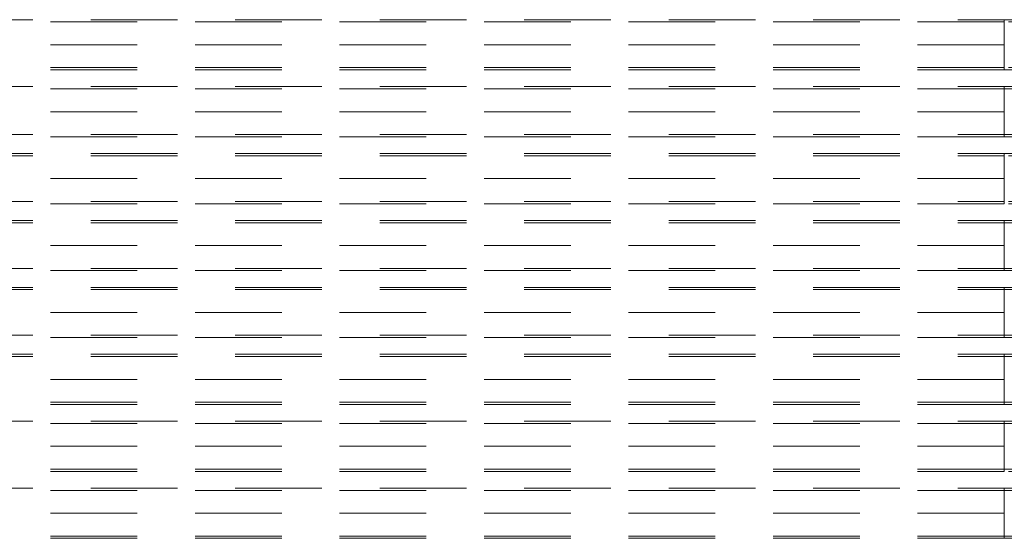
# Model space of a CAD drawing. Units: inches. Extents: x 16 to 254, y 6 to 229.
# Drawn here: x 126 to 143, y 126 to 135 of the extents above; entities that cross this region are included whole.
import ezdxf

# ---------------------------------------------------------------- set-up
doc = ezdxf.new("R2010")
doc.units = ezdxf.units.IN
doc.header["$MEASUREMENT"] = 0
for name, pattern in [('AI-Linetype-10391', [2.57175, 1.54305, -1.0287]), ('AI-Linetype-10392', [2.57175, 1.54305, -1.0287]), ('AI-Linetype-10397', [2.57175, 1.54305, -1.0287]), ('AI-Linetype-10400', [2.57175, 1.54305, -1.0287]), ('AI-Linetype-10405', [2.57175, 1.54305, -1.0287]), ('AI-Linetype-10406', [2.57175, 1.54305, -1.0287]), ('AI-Linetype-10407', [2.57175, 1.54305, -1.0287]), ('AI-Linetype-10408', [2.57175, 1.54305, -1.0287]), ('AI-Linetype-10411', [2.57175, 1.54305, -1.0287]), ('AI-Linetype-10413', [2.57175, 1.54305, -1.0287]), ('AI-Linetype-10414', [2.57175, 1.54305, -1.0287]), ('AI-Linetype-10415', [2.57175, 1.54305, -1.0287]), ('AI-Linetype-10416', [2.57175, 1.54305, -1.0287]), ('AI-Linetype-10417', [2.57175, 1.54305, -1.0287]), ('AI-Linetype-10418', [2.57175, 1.54305, -1.0287]), ('AI-Linetype-10419', [2.57175, 1.54305, -1.0287]), ('AI-Linetype-10420', [2.57175, 1.54305, -1.0287]), ('AI-Linetype-10441', [2.57175, 1.54305, -1.0287]), ('AI-Linetype-10731', [2.57175, 1.54305, -1.0287]), ('AI-Linetype-10736', [2.57175, 1.54305, -1.0287]), ('AI-Linetype-10738', [2.57175, 1.54305, -1.0287]), ('AI-Linetype-10739', [2.57175, 1.54305, -1.0287]), ('AI-Linetype-10849', [2.57175, 1.54305, -1.0287]), ('AI-Linetype-10850', [2.57175, 1.54305, -1.0287]), ('AI-Linetype-10851', [2.57175, 1.54305, -1.0287]), ('AI-Linetype-10852', [2.57175, 1.54305, -1.0287]), ('AI-Linetype-10854', [2.57175, 1.54305, -1.0287]), ('AI-Linetype-10855', [2.57175, 1.54305, -1.0287]), ('AI-Linetype-10856', [2.57175, 1.54305, -1.0287]), ('AI-Linetype-10857', [2.57175, 1.54305, -1.0287]), ('AI-Linetype-10858', [2.57175, 1.54305, -1.0287]), ('AI-Linetype-10859', [2.57175, 1.54305, -1.0287]), ('AI-Linetype-10860', [2.57175, 1.54305, -1.0287]), ('AI-Linetype-10861', [2.57175, 1.54305, -1.0287]), ('AI-Linetype-10882', [2.57175, 1.54305, -1.0287]), ('AI-Linetype-1158', [2.57175, 1.54305, -1.0287]), ('AI-Linetype-1159', [2.57175, 1.54305, -1.0287]), ('AI-Linetype-11821', [2.57175, 1.54305, -1.0287]), ('AI-Linetype-11826', [2.57175, 1.54305, -1.0287]), ('AI-Linetype-11828', [2.57175, 1.54305, -1.0287]), ('AI-Linetype-11829', [2.57175, 1.54305, -1.0287]), ('AI-Linetype-11835', [2.57175, 1.54305, -1.0287]), ('AI-Linetype-11836', [2.57175, 1.54305, -1.0287]), ('AI-Linetype-11837', [2.57175, 1.54305, -1.0287]), ('AI-Linetype-11838', [2.57175, 1.54305, -1.0287]), ('AI-Linetype-11840', [2.57175, 1.54305, -1.0287]), ('AI-Linetype-11841', [2.57175, 1.54305, -1.0287]), ('AI-Linetype-11842', [2.57175, 1.54305, -1.0287]), ('AI-Linetype-11843', [2.57175, 1.54305, -1.0287]), ('AI-Linetype-11844', [2.57175, 1.54305, -1.0287]), ('AI-Linetype-11845', [2.57175, 1.54305, -1.0287]), ('AI-Linetype-11846', [2.57175, 1.54305, -1.0287]), ('AI-Linetype-11847', [2.57175, 1.54305, -1.0287]), ('AI-Linetype-11868', [2.57175, 1.54305, -1.0287]), ('AI-Linetype-1218', [2.57175, 1.54305, -1.0287]), ('AI-Linetype-1219', [2.57175, 1.54305, -1.0287]), ('AI-Linetype-1378', [2.57175, 1.54305, -1.0287]), ('AI-Linetype-1379', [2.57175, 1.54305, -1.0287]), ('AI-Linetype-139', [2.57175, 1.54305, -1.0287]), ('AI-Linetype-140', [2.57175, 1.54305, -1.0287]), ('AI-Linetype-171', [2.57175, 1.54305, -1.0287]), ('AI-Linetype-172', [2.57175, 1.54305, -1.0287]), ('AI-Linetype-1739', [2.57175, 1.54305, -1.0287]), ('AI-Linetype-1740', [2.57175, 1.54305, -1.0287]), ('AI-Linetype-1769', [2.57175, 1.54305, -1.0287]), ('AI-Linetype-1770', [2.57175, 1.54305, -1.0287]), ('AI-Linetype-1829', [2.57175, 1.54305, -1.0287]), ('AI-Linetype-1830', [2.57175, 1.54305, -1.0287]), ('AI-Linetype-1880', [2.57175, 1.54305, -1.0287]), ('AI-Linetype-1881', [2.57175, 1.54305, -1.0287]), ('AI-Linetype-1891', [2.57175, 1.54305, -1.0287]), ('AI-Linetype-1892', [2.57175, 1.54305, -1.0287]), ('AI-Linetype-1954', [2.57175, 1.54305, -1.0287]), ('AI-Linetype-1955', [2.57175, 1.54305, -1.0287]), ('AI-Linetype-201', [2.57175, 1.54305, -1.0287]), ('AI-Linetype-202', [2.57175, 1.54305, -1.0287]), ('AI-Linetype-2053', [2.57175, 1.54305, -1.0287]), ('AI-Linetype-2054', [2.57175, 1.54305, -1.0287]), ('AI-Linetype-2083', [2.57175, 1.54305, -1.0287]), ('AI-Linetype-2084', [2.57175, 1.54305, -1.0287]), ('AI-Linetype-2113', [2.57175, 1.54305, -1.0287]), ('AI-Linetype-2114', [2.57175, 1.54305, -1.0287]), ('AI-Linetype-2143', [2.57175, 1.54305, -1.0287]), ('AI-Linetype-2144', [2.57175, 1.54305, -1.0287]), ('AI-Linetype-2173', [2.57175, 1.54305, -1.0287]), ('AI-Linetype-2174', [2.57175, 1.54305, -1.0287]), ('AI-Linetype-2204', [2.57175, 1.54305, -1.0287]), ('AI-Linetype-2205', [2.57175, 1.54305, -1.0287]), ('AI-Linetype-2234', [2.57175, 1.54305, -1.0287]), ('AI-Linetype-2235', [2.57175, 1.54305, -1.0287]), ('AI-Linetype-231', [2.57175, 1.54305, -1.0287]), ('AI-Linetype-232', [2.57175, 1.54305, -1.0287]), ('AI-Linetype-2356', [2.57175, 1.54305, -1.0287]), ('AI-Linetype-2357', [2.57175, 1.54305, -1.0287]), ('AI-Linetype-2563', [2.57175, 1.54305, -1.0287]), ('AI-Linetype-2564', [2.57175, 1.54305, -1.0287]), ('AI-Linetype-2790', [2.57175, 1.54305, -1.0287]), ('AI-Linetype-2791', [2.57175, 1.54305, -1.0287]), ('AI-Linetype-3276', [2.57175, 1.54305, -1.0287]), ('AI-Linetype-3277', [2.57175, 1.54305, -1.0287]), ('AI-Linetype-328', [2.57175, 1.54305, -1.0287]), ('AI-Linetype-329', [2.57175, 1.54305, -1.0287]), ('AI-Linetype-3306', [2.57175, 1.54305, -1.0287]), ('AI-Linetype-3307', [2.57175, 1.54305, -1.0287]), ('AI-Linetype-3336', [2.57175, 1.54305, -1.0287]), ('AI-Linetype-3337', [2.57175, 1.54305, -1.0287]), ('AI-Linetype-3366', [2.57175, 1.54305, -1.0287]), ('AI-Linetype-3367', [2.57175, 1.54305, -1.0287]), ('AI-Linetype-359', [2.57175, 1.54305, -1.0287]), ('AI-Linetype-360', [2.57175, 1.54305, -1.0287]), ('AI-Linetype-388', [2.57175, 1.54305, -1.0287]), ('AI-Linetype-389', [2.57175, 1.54305, -1.0287]), ('AI-Linetype-418', [2.57175, 1.54305, -1.0287]), ('AI-Linetype-419', [2.57175, 1.54305, -1.0287]), ('AI-Linetype-665', [2.57175, 1.54305, -1.0287]), ('AI-Linetype-666', [2.57175, 1.54305, -1.0287]), ('AI-Linetype-9893', [2.57175, 1.54305, -1.0287]), ('AI-Linetype-9894', [2.57175, 1.54305, -1.0287]), ('AI-Linetype-9899', [2.57175, 1.54305, -1.0287]), ('AI-Linetype-9902', [2.57175, 1.54305, -1.0287]), ('AI-Linetype-9907', [2.57175, 1.54305, -1.0287]), ('AI-Linetype-9908', [2.57175, 1.54305, -1.0287]), ('AI-Linetype-9909', [2.57175, 1.54305, -1.0287]), ('AI-Linetype-9912', [2.57175, 1.54305, -1.0287]), ('AI-Linetype-9914', [2.57175, 1.54305, -1.0287]), ('AI-Linetype-9915', [2.57175, 1.54305, -1.0287]), ('AI-Linetype-9916', [2.57175, 1.54305, -1.0287]), ('AI-Linetype-9918', [2.57175, 1.54305, -1.0287]), ('AI-Linetype-9919', [2.57175, 1.54305, -1.0287]), ('AI-Linetype-9920', [2.57175, 1.54305, -1.0287]), ('AI-Linetype-9921', [2.57175, 1.54305, -1.0287]), ('AI-Linetype-9922', [2.57175, 1.54305, -1.0287]), ('AI-Linetype-9943', [2.57175, 1.54305, -1.0287])]:
    doc.linetypes.add(name, pattern=pattern)
doc.layers.add('Livello 1', color=7, linetype='Continuous')

msp = doc.modelspace()

# ---------------------------------------------------------------- linework, layer by layer
at = {"layer": 'Livello 1', "color": 7, "linetype": 'AI-Linetype-10861', "lineweight": 13}
msp.add_lwpolyline([(80.578, 134.902), (143.128, 134.902)], dxfattribs=at)
at = {"layer": 'Livello 1', "color": 7, "linetype": 'AI-Linetype-1880', "lineweight": 13}
msp.add_lwpolyline([(143.128, 134.862), (80.578, 134.862)], dxfattribs=at)
at = {"layer": 'Livello 1', "color": 7, "linetype": 'AI-Linetype-418', "lineweight": 13}
msp.add_lwpolyline([(143.128, 134.456), (143.128, 134.902)], dxfattribs=at)
at = {"layer": 'Livello 1', "color": 7, "linetype": 'AI-Linetype-10851', "lineweight": 13}
msp.add_lwpolyline([(143.128, 134.456), (143.128, 134.902)], dxfattribs=at)
at = {"layer": 'Livello 1', "color": 7, "linetype": 'AI-Linetype-10882', "lineweight": 13}
msp.add_lwpolyline([(143.128, 134.902), (152.458, 134.902)], dxfattribs=at)
at = {"layer": 'Livello 1', "color": 7, "linetype": 'AI-Linetype-388', "lineweight": 13}
msp.add_lwpolyline([(143.128, 134.456), (143.128, 134.862)], dxfattribs=at)
at = {"layer": 'Livello 1', "color": 7, "linetype": 'AI-Linetype-1218', "lineweight": 13}
msp.add_lwpolyline([(152.458, 134.862), (143.128, 134.862)], dxfattribs=at)
at = {"layer": 'Livello 1', "color": 7, "linetype": 'AI-Linetype-10850', "lineweight": 13}
msp.add_lwpolyline([(143.128, 134.862), (143.128, 134.456)], dxfattribs=at)
at = {"layer": 'Livello 1', "color": 7, "linetype": 'AI-Linetype-10854', "lineweight": 13}
msp.add_lwpolyline([(143.128, 134.456), (80.578, 134.456)], dxfattribs=at)
at = {"layer": 'Livello 1', "color": 7, "linetype": 'AI-Linetype-1739', "lineweight": 13}
msp.add_lwpolyline([(143.128, 134.01), (143.128, 134.456)], dxfattribs=at)
at = {"layer": 'Livello 1', "color": 7, "linetype": 'AI-Linetype-1829', "lineweight": 13}
msp.add_lwpolyline([(143.128, 134.05), (143.128, 134.456)], dxfattribs=at)
at = {"layer": 'Livello 1', "color": 7, "linetype": 'AI-Linetype-10736', "lineweight": 13}
msp.add_lwpolyline([(143.128, 134.05), (143.128, 134.456)], dxfattribs=at)
at = {"layer": 'Livello 1', "color": 7, "linetype": 'AI-Linetype-10738', "lineweight": 13}
msp.add_lwpolyline([(143.128, 134.01), (143.128, 134.456)], dxfattribs=at)
at = {"layer": 'Livello 1', "color": 7, "linetype": 'AI-Linetype-1769', "lineweight": 13}
msp.add_lwpolyline([(143.128, 134.05), (80.578, 134.05)], dxfattribs=at)
at = {"layer": 'Livello 1', "color": 7, "linetype": 'AI-Linetype-1158', "lineweight": 13}
msp.add_lwpolyline([(152.458, 134.05), (143.128, 134.05)], dxfattribs=at)
at = {"layer": 'Livello 1', "color": 7, "linetype": 'AI-Linetype-10860', "lineweight": 13}
msp.add_lwpolyline([(143.128, 134.01), (80.578, 134.01)], dxfattribs=at)
at = {"layer": 'Livello 1', "color": 7, "linetype": 'AI-Linetype-10859', "lineweight": 13}
msp.add_lwpolyline([(143.128, 134.01), (152.458, 134.01)], dxfattribs=at)
at = {"layer": 'Livello 1', "color": 7, "linetype": 'AI-Linetype-10420', "lineweight": 13}
msp.add_lwpolyline([(80.578, 133.712), (143.128, 133.712)], dxfattribs=at)
at = {"layer": 'Livello 1', "color": 7, "linetype": 'AI-Linetype-2234', "lineweight": 13}
msp.add_lwpolyline([(143.128, 133.265), (143.128, 133.712)], dxfattribs=at)
at = {"layer": 'Livello 1', "color": 7, "linetype": 'AI-Linetype-10408', "lineweight": 13}
msp.add_lwpolyline([(143.128, 133.265), (143.128, 133.712)], dxfattribs=at)
at = {"layer": 'Livello 1', "color": 7, "linetype": 'AI-Linetype-10441', "lineweight": 13}
msp.add_lwpolyline([(143.128, 133.712), (154.244, 133.712)], dxfattribs=at)
at = {"layer": 'Livello 1', "color": 7, "linetype": 'AI-Linetype-3366', "lineweight": 13}
msp.add_lwpolyline([(143.128, 133.671), (80.578, 133.671)], dxfattribs=at)
at = {"layer": 'Livello 1', "color": 7, "linetype": 'AI-Linetype-2204', "lineweight": 13}
msp.add_lwpolyline([(143.128, 133.265), (143.128, 133.671)], dxfattribs=at)
at = {"layer": 'Livello 1', "color": 7, "linetype": 'AI-Linetype-2790', "lineweight": 13}
msp.add_lwpolyline([(154.244, 133.671), (143.128, 133.671)], dxfattribs=at)
at = {"layer": 'Livello 1', "color": 7, "linetype": 'AI-Linetype-10407', "lineweight": 13}
msp.add_lwpolyline([(143.128, 133.671), (143.128, 133.265)], dxfattribs=at)
at = {"layer": 'Livello 1', "color": 7, "linetype": 'AI-Linetype-10413', "lineweight": 13}
msp.add_lwpolyline([(143.128, 133.265), (80.578, 133.265)], dxfattribs=at)
at = {"layer": 'Livello 1', "color": 7, "linetype": 'AI-Linetype-3276', "lineweight": 13}
msp.add_lwpolyline([(143.128, 132.819), (143.128, 133.265)], dxfattribs=at)
at = {"layer": 'Livello 1', "color": 7, "linetype": 'AI-Linetype-3336', "lineweight": 13}
msp.add_lwpolyline([(143.128, 132.859), (143.128, 133.265)], dxfattribs=at)
at = {"layer": 'Livello 1', "color": 7, "linetype": 'AI-Linetype-10391', "lineweight": 13}
msp.add_lwpolyline([(143.128, 132.859), (143.128, 133.265)], dxfattribs=at)
at = {"layer": 'Livello 1', "color": 7, "linetype": 'AI-Linetype-10397', "lineweight": 13}
msp.add_lwpolyline([(143.128, 132.819), (143.128, 133.265)], dxfattribs=at)
at = {"layer": 'Livello 1', "color": 7, "linetype": 'AI-Linetype-3306', "lineweight": 13}
msp.add_lwpolyline([(80.578, 132.859), (143.128, 132.859)], dxfattribs=at)
at = {"layer": 'Livello 1', "color": 7, "linetype": 'AI-Linetype-10419', "lineweight": 13}
msp.add_lwpolyline([(143.128, 132.819), (80.578, 132.819)], dxfattribs=at)
at = {"layer": 'Livello 1', "color": 7, "linetype": 'AI-Linetype-2563', "lineweight": 13}
msp.add_lwpolyline([(154.244, 132.859), (143.128, 132.859)], dxfattribs=at)
at = {"layer": 'Livello 1', "color": 7, "linetype": 'AI-Linetype-10418', "lineweight": 13}
msp.add_lwpolyline([(143.128, 132.819), (154.244, 132.819)], dxfattribs=at)
at = {"layer": 'Livello 1', "color": 7, "linetype": 'AI-Linetype-10855', "lineweight": 13}
msp.add_lwpolyline([(80.578, 132.521), (143.128, 132.521)], dxfattribs=at)
at = {"layer": 'Livello 1', "color": 7, "linetype": 'AI-Linetype-231', "lineweight": 13}
msp.add_lwpolyline([(80.578, 132.48), (143.128, 132.48)], dxfattribs=at)
at = {"layer": 'Livello 1', "color": 7, "linetype": 'AI-Linetype-139', "lineweight": 13}
msp.add_lwpolyline([(143.128, 132.075), (143.128, 132.521)], dxfattribs=at)
at = {"layer": 'Livello 1', "color": 7, "linetype": 'AI-Linetype-10849', "lineweight": 13}
msp.add_lwpolyline([(143.128, 132.521), (143.128, 132.075), (143.128, 132.48)], dxfattribs=at)
at = {"layer": 'Livello 1', "color": 7, "linetype": 'AI-Linetype-10857', "lineweight": 13}
msp.add_lwpolyline([(143.128, 132.521), (152.458, 132.521)], dxfattribs=at)
at = {"layer": 'Livello 1', "color": 7, "linetype": 'AI-Linetype-171', "lineweight": 13}
msp.add_lwpolyline([(152.458, 132.48), (143.128, 132.48)], dxfattribs=at)
at = {"layer": 'Livello 1', "color": 7, "linetype": 'AI-Linetype-201', "lineweight": 13}
msp.add_lwpolyline([(143.128, 132.075), (143.128, 132.48)], dxfattribs=at)
at = {"layer": 'Livello 1', "color": 7, "linetype": 'AI-Linetype-10852', "lineweight": 13}
msp.add_lwpolyline([(143.128, 132.075), (80.578, 132.075)], dxfattribs=at)
at = {"layer": 'Livello 1', "color": 7, "linetype": 'AI-Linetype-665', "lineweight": 13}
msp.add_lwpolyline([(143.128, 131.628), (143.128, 132.075)], dxfattribs=at)
at = {"layer": 'Livello 1', "color": 7, "linetype": 'AI-Linetype-1378', "lineweight": 13}
msp.add_lwpolyline([(143.128, 131.669), (143.128, 132.075)], dxfattribs=at)
at = {"layer": 'Livello 1', "color": 7, "linetype": 'AI-Linetype-10731', "lineweight": 13}
msp.add_lwpolyline([(143.128, 131.669), (143.128, 132.075)], dxfattribs=at)
at = {"layer": 'Livello 1', "color": 7, "linetype": 'AI-Linetype-10739', "lineweight": 13}
msp.add_lwpolyline([(143.128, 132.075), (143.128, 131.628)], dxfattribs=at)
at = {"layer": 'Livello 1', "color": 7, "linetype": 'AI-Linetype-328', "lineweight": 13}
msp.add_lwpolyline([(80.578, 131.669), (143.128, 131.669)], dxfattribs=at)
at = {"layer": 'Livello 1', "color": 7, "linetype": 'AI-Linetype-10856', "lineweight": 13}
msp.add_lwpolyline([(143.128, 131.628), (80.578, 131.628)], dxfattribs=at)
at = {"layer": 'Livello 1', "color": 7, "linetype": 'AI-Linetype-359', "lineweight": 13}
msp.add_lwpolyline([(152.458, 131.669), (143.128, 131.669)], dxfattribs=at)
at = {"layer": 'Livello 1', "color": 7, "linetype": 'AI-Linetype-10858', "lineweight": 13}
msp.add_lwpolyline([(152.458, 131.628), (143.128, 131.628)], dxfattribs=at)
at = {"layer": 'Livello 1', "color": 7, "linetype": 'AI-Linetype-10414', "lineweight": 13}
msp.add_lwpolyline([(80.578, 131.33), (143.128, 131.33)], dxfattribs=at)
at = {"layer": 'Livello 1', "color": 7, "linetype": 'AI-Linetype-2113', "lineweight": 13}
msp.add_lwpolyline([(80.578, 131.29), (143.128, 131.29)], dxfattribs=at)
at = {"layer": 'Livello 1', "color": 7, "linetype": 'AI-Linetype-1954', "lineweight": 13}
msp.add_lwpolyline([(143.128, 130.884), (143.128, 131.33)], dxfattribs=at)
at = {"layer": 'Livello 1', "color": 7, "linetype": 'AI-Linetype-10406', "lineweight": 13}
msp.add_lwpolyline([(143.128, 131.33), (143.128, 130.884)], dxfattribs=at)
at = {"layer": 'Livello 1', "color": 7, "linetype": 'AI-Linetype-10416', "lineweight": 13}
msp.add_lwpolyline([(143.128, 131.33), (154.244, 131.33)], dxfattribs=at)
at = {"layer": 'Livello 1', "color": 7, "linetype": 'AI-Linetype-2053', "lineweight": 13}
msp.add_lwpolyline([(154.244, 131.29), (143.128, 131.29)], dxfattribs=at)
at = {"layer": 'Livello 1', "color": 7, "linetype": 'AI-Linetype-2083', "lineweight": 13}
msp.add_lwpolyline([(143.128, 130.884), (143.128, 131.29)], dxfattribs=at)
at = {"layer": 'Livello 1', "color": 7, "linetype": 'AI-Linetype-10405', "lineweight": 13}
msp.add_lwpolyline([(143.128, 130.884), (143.128, 131.29)], dxfattribs=at)
at = {"layer": 'Livello 1', "color": 7, "linetype": 'AI-Linetype-10411', "lineweight": 13}
msp.add_lwpolyline([(143.128, 130.884), (80.578, 130.884)], dxfattribs=at)
at = {"layer": 'Livello 1', "color": 7, "linetype": 'AI-Linetype-1891', "lineweight": 13}
msp.add_lwpolyline([(143.128, 130.438), (143.128, 130.884)], dxfattribs=at)
at = {"layer": 'Livello 1', "color": 7, "linetype": 'AI-Linetype-2356', "lineweight": 13}
msp.add_lwpolyline([(143.128, 130.478), (143.128, 130.884)], dxfattribs=at)
at = {"layer": 'Livello 1', "color": 7, "linetype": 'AI-Linetype-10392', "lineweight": 13}
msp.add_lwpolyline([(143.128, 130.478), (143.128, 130.884)], dxfattribs=at)
at = {"layer": 'Livello 1', "color": 7, "linetype": 'AI-Linetype-10400', "lineweight": 13}
msp.add_lwpolyline([(143.128, 130.884), (143.128, 130.438)], dxfattribs=at)
at = {"layer": 'Livello 1', "color": 7, "linetype": 'AI-Linetype-2143', "lineweight": 13}
msp.add_lwpolyline([(80.578, 130.478), (143.128, 130.478)], dxfattribs=at)
at = {"layer": 'Livello 1', "color": 7, "linetype": 'AI-Linetype-10415', "lineweight": 13}
msp.add_lwpolyline([(143.128, 130.438), (80.578, 130.438)], dxfattribs=at)
at = {"layer": 'Livello 1', "color": 7, "linetype": 'AI-Linetype-2173', "lineweight": 13}
msp.add_lwpolyline([(143.128, 130.478), (154.244, 130.478)], dxfattribs=at)
at = {"layer": 'Livello 1', "color": 7, "linetype": 'AI-Linetype-10417', "lineweight": 13}
msp.add_lwpolyline([(154.244, 130.438), (143.128, 130.438)], dxfattribs=at)
at = {"layer": 'Livello 1', "color": 7, "linetype": 'AI-Linetype-11847', "lineweight": 13}
msp.add_lwpolyline([(80.578, 130.14), (143.128, 130.14)], dxfattribs=at)
at = {"layer": 'Livello 1', "color": 7, "linetype": 'AI-Linetype-1881', "lineweight": 13}
msp.add_lwpolyline([(80.578, 130.099), (143.128, 130.099)], dxfattribs=at)
at = {"layer": 'Livello 1', "color": 7, "linetype": 'AI-Linetype-419', "lineweight": 13}
msp.add_lwpolyline([(143.128, 129.693), (143.128, 130.14)], dxfattribs=at)
at = {"layer": 'Livello 1', "color": 7, "linetype": 'AI-Linetype-11837', "lineweight": 13}
msp.add_lwpolyline([(143.128, 129.693), (143.128, 130.14)], dxfattribs=at)
at = {"layer": 'Livello 1', "color": 7, "linetype": 'AI-Linetype-11868', "lineweight": 13}
msp.add_lwpolyline([(143.128, 130.14), (152.458, 130.14)], dxfattribs=at)
at = {"layer": 'Livello 1', "color": 7, "linetype": 'AI-Linetype-389', "lineweight": 13}
msp.add_lwpolyline([(143.128, 129.693), (143.128, 130.099)], dxfattribs=at)
at = {"layer": 'Livello 1', "color": 7, "linetype": 'AI-Linetype-1219', "lineweight": 13}
msp.add_lwpolyline([(143.128, 130.099), (152.458, 130.099)], dxfattribs=at)
at = {"layer": 'Livello 1', "color": 7, "linetype": 'AI-Linetype-11836', "lineweight": 13}
msp.add_lwpolyline([(143.128, 130.099), (143.128, 129.693)], dxfattribs=at)
at = {"layer": 'Livello 1', "color": 7, "linetype": 'AI-Linetype-11840', "lineweight": 13}
msp.add_lwpolyline([(143.128, 129.693), (80.578, 129.693)], dxfattribs=at)
at = {"layer": 'Livello 1', "color": 7, "linetype": 'AI-Linetype-1740', "lineweight": 13}
msp.add_lwpolyline([(143.128, 129.247), (143.128, 129.693)], dxfattribs=at)
at = {"layer": 'Livello 1', "color": 7, "linetype": 'AI-Linetype-1830', "lineweight": 13}
msp.add_lwpolyline([(143.128, 129.287), (143.128, 129.693)], dxfattribs=at)
at = {"layer": 'Livello 1', "color": 7, "linetype": 'AI-Linetype-11826', "lineweight": 13}
msp.add_lwpolyline([(143.128, 129.287), (143.128, 129.693)], dxfattribs=at)
at = {"layer": 'Livello 1', "color": 7, "linetype": 'AI-Linetype-11828', "lineweight": 13}
msp.add_lwpolyline([(143.128, 129.247), (143.128, 129.693)], dxfattribs=at)
at = {"layer": 'Livello 1', "color": 7, "linetype": 'AI-Linetype-1770', "lineweight": 13}
msp.add_lwpolyline([(80.578, 129.287), (143.128, 129.287)], dxfattribs=at)
at = {"layer": 'Livello 1', "color": 7, "linetype": 'AI-Linetype-11846', "lineweight": 13}
msp.add_lwpolyline([(143.128, 129.247), (80.578, 129.247)], dxfattribs=at)
at = {"layer": 'Livello 1', "color": 7, "linetype": 'AI-Linetype-1159', "lineweight": 13}
msp.add_lwpolyline([(143.128, 129.287), (152.458, 129.287)], dxfattribs=at)
at = {"layer": 'Livello 1', "color": 7, "linetype": 'AI-Linetype-11845', "lineweight": 13}
msp.add_lwpolyline([(143.128, 129.247), (152.458, 129.247)], dxfattribs=at)
at = {"layer": 'Livello 1', "color": 7, "linetype": 'AI-Linetype-9922', "lineweight": 13}
msp.add_lwpolyline([(80.578, 128.949), (143.128, 128.949)], dxfattribs=at)
at = {"layer": 'Livello 1', "color": 7, "linetype": 'AI-Linetype-3367', "lineweight": 13}
msp.add_lwpolyline([(80.578, 128.909), (143.128, 128.909)], dxfattribs=at)
at = {"layer": 'Livello 1', "color": 7, "linetype": 'AI-Linetype-2235', "lineweight": 13}
msp.add_lwpolyline([(143.128, 128.949), (143.128, 128.503)], dxfattribs=at)
at = {"layer": 'Livello 1', "color": 7, "linetype": 'AI-Linetype-9909', "lineweight": 13}
msp.add_lwpolyline([(143.128, 128.503), (143.128, 128.949)], dxfattribs=at)
at = {"layer": 'Livello 1', "color": 7, "linetype": 'AI-Linetype-9943', "lineweight": 13}
msp.add_lwpolyline([(143.128, 128.949), (154.244, 128.949)], dxfattribs=at)
at = {"layer": 'Livello 1', "color": 7, "linetype": 'AI-Linetype-2205', "lineweight": 13}
msp.add_lwpolyline([(143.128, 128.503), (143.128, 128.909)], dxfattribs=at)
at = {"layer": 'Livello 1', "color": 7, "linetype": 'AI-Linetype-2791', "lineweight": 13}
msp.add_lwpolyline([(143.128, 128.909), (154.244, 128.909)], dxfattribs=at)
at = {"layer": 'Livello 1', "color": 7, "linetype": 'AI-Linetype-9908', "lineweight": 13}
msp.add_lwpolyline([(143.128, 128.909), (143.128, 128.503)], dxfattribs=at)
at = {"layer": 'Livello 1', "color": 7, "linetype": 'AI-Linetype-9914', "lineweight": 13}
msp.add_lwpolyline([(143.128, 128.503), (80.578, 128.503)], dxfattribs=at)
at = {"layer": 'Livello 1', "color": 7, "linetype": 'AI-Linetype-3277', "lineweight": 13}
msp.add_lwpolyline([(143.128, 128.057), (143.128, 128.503)], dxfattribs=at)
at = {"layer": 'Livello 1', "color": 7, "linetype": 'AI-Linetype-3337', "lineweight": 13}
msp.add_lwpolyline([(143.128, 128.097), (143.128, 128.503)], dxfattribs=at)
at = {"layer": 'Livello 1', "color": 7, "linetype": 'AI-Linetype-9893', "lineweight": 13}
msp.add_lwpolyline([(143.128, 128.097), (143.128, 128.503)], dxfattribs=at)
at = {"layer": 'Livello 1', "color": 7, "linetype": 'AI-Linetype-9899', "lineweight": 13}
msp.add_lwpolyline([(143.128, 128.057), (143.128, 128.503)], dxfattribs=at)
at = {"layer": 'Livello 1', "color": 7, "linetype": 'AI-Linetype-3307', "lineweight": 13}
msp.add_lwpolyline([(143.128, 128.097), (80.578, 128.097)], dxfattribs=at)
at = {"layer": 'Livello 1', "color": 7, "linetype": 'AI-Linetype-2564', "lineweight": 13}
msp.add_lwpolyline([(143.128, 128.097), (154.244, 128.097)], dxfattribs=at)
at = {"layer": 'Livello 1', "color": 7, "linetype": 'AI-Linetype-9921', "lineweight": 13}
msp.add_lwpolyline([(143.128, 128.057), (80.578, 128.057)], dxfattribs=at)
at = {"layer": 'Livello 1', "color": 7, "linetype": 'AI-Linetype-9920', "lineweight": 13}
msp.add_lwpolyline([(143.128, 128.057), (154.244, 128.057)], dxfattribs=at)
at = {"layer": 'Livello 1', "color": 7, "linetype": 'AI-Linetype-11841', "lineweight": 13}
msp.add_lwpolyline([(80.578, 127.758), (143.128, 127.758)], dxfattribs=at)
at = {"layer": 'Livello 1', "color": 7, "linetype": 'AI-Linetype-140', "lineweight": 13}
msp.add_lwpolyline([(143.128, 127.312), (143.128, 127.758)], dxfattribs=at)
at = {"layer": 'Livello 1', "color": 7, "linetype": 'AI-Linetype-11835', "lineweight": 13}
msp.add_lwpolyline([(143.128, 127.758), (143.128, 127.312), (143.128, 127.718)], dxfattribs=at)
at = {"layer": 'Livello 1', "color": 7, "linetype": 'AI-Linetype-11843', "lineweight": 13}
msp.add_lwpolyline([(143.128, 127.758), (152.458, 127.758)], dxfattribs=at)
at = {"layer": 'Livello 1', "color": 7, "linetype": 'AI-Linetype-232', "lineweight": 13}
msp.add_lwpolyline([(143.128, 127.718), (80.578, 127.718)], dxfattribs=at)
at = {"layer": 'Livello 1', "color": 7, "linetype": 'AI-Linetype-172', "lineweight": 13}
msp.add_lwpolyline([(143.128, 127.718), (152.458, 127.718)], dxfattribs=at)
at = {"layer": 'Livello 1', "color": 7, "linetype": 'AI-Linetype-202', "lineweight": 13}
msp.add_lwpolyline([(143.128, 127.312), (143.128, 127.718)], dxfattribs=at)
at = {"layer": 'Livello 1', "color": 7, "linetype": 'AI-Linetype-11838', "lineweight": 13}
msp.add_lwpolyline([(143.128, 127.312), (80.578, 127.312)], dxfattribs=at)
at = {"layer": 'Livello 1', "color": 7, "linetype": 'AI-Linetype-666', "lineweight": 13}
msp.add_lwpolyline([(143.128, 126.866), (143.128, 127.312)], dxfattribs=at)
at = {"layer": 'Livello 1', "color": 7, "linetype": 'AI-Linetype-1379', "lineweight": 13}
msp.add_lwpolyline([(143.128, 126.906), (143.128, 127.312)], dxfattribs=at)
at = {"layer": 'Livello 1', "color": 7, "linetype": 'AI-Linetype-11821', "lineweight": 13}
msp.add_lwpolyline([(143.128, 126.906), (143.128, 127.312)], dxfattribs=at)
at = {"layer": 'Livello 1', "color": 7, "linetype": 'AI-Linetype-11829', "lineweight": 13}
msp.add_lwpolyline([(143.128, 127.312), (143.128, 126.866)], dxfattribs=at)
at = {"layer": 'Livello 1', "color": 7, "linetype": 'AI-Linetype-329', "lineweight": 13}
msp.add_lwpolyline([(143.128, 126.906), (80.578, 126.906)], dxfattribs=at)
at = {"layer": 'Livello 1', "color": 7, "linetype": 'AI-Linetype-11842', "lineweight": 13}
msp.add_lwpolyline([(143.128, 126.866), (80.578, 126.866)], dxfattribs=at)
at = {"layer": 'Livello 1', "color": 7, "linetype": 'AI-Linetype-360', "lineweight": 13}
msp.add_lwpolyline([(143.128, 126.906), (152.458, 126.906)], dxfattribs=at)
at = {"layer": 'Livello 1', "color": 7, "linetype": 'AI-Linetype-11844', "lineweight": 13}
msp.add_lwpolyline([(152.458, 126.866), (143.128, 126.866)], dxfattribs=at)
at = {"layer": 'Livello 1', "color": 7, "linetype": 'AI-Linetype-9915', "lineweight": 13}
msp.add_lwpolyline([(80.578, 126.568), (143.128, 126.568)], dxfattribs=at)
at = {"layer": 'Livello 1', "color": 7, "linetype": 'AI-Linetype-2114', "lineweight": 13}
msp.add_lwpolyline([(143.128, 126.528), (80.578, 126.528)], dxfattribs=at)
at = {"layer": 'Livello 1', "color": 7, "linetype": 'AI-Linetype-1955', "lineweight": 13}
msp.add_lwpolyline([(143.128, 126.122), (143.128, 126.568)], dxfattribs=at)
at = {"layer": 'Livello 1', "color": 7, "linetype": 'AI-Linetype-9907', "lineweight": 13}
msp.add_lwpolyline([(143.128, 126.568), (143.128, 126.122), (143.128, 126.528)], dxfattribs=at)
at = {"layer": 'Livello 1', "color": 7, "linetype": 'AI-Linetype-9918', "lineweight": 13}
msp.add_lwpolyline([(143.128, 126.568), (154.244, 126.568)], dxfattribs=at)
at = {"layer": 'Livello 1', "color": 7, "linetype": 'AI-Linetype-2054', "lineweight": 13}
msp.add_lwpolyline([(143.128, 126.528), (154.244, 126.528)], dxfattribs=at)
at = {"layer": 'Livello 1', "color": 7, "linetype": 'AI-Linetype-2084', "lineweight": 13}
msp.add_lwpolyline([(143.128, 126.122), (143.128, 126.528)], dxfattribs=at)
at = {"layer": 'Livello 1', "color": 7, "linetype": 'AI-Linetype-9912', "lineweight": 13}
msp.add_lwpolyline([(143.128, 126.122), (80.578, 126.122)], dxfattribs=at)
at = {"layer": 'Livello 1', "color": 7, "linetype": 'AI-Linetype-1892', "lineweight": 13}
msp.add_lwpolyline([(143.128, 125.675), (143.128, 126.122)], dxfattribs=at)
at = {"layer": 'Livello 1', "color": 7, "linetype": 'AI-Linetype-2357', "lineweight": 13}
msp.add_lwpolyline([(143.128, 125.715), (143.128, 126.122)], dxfattribs=at)
at = {"layer": 'Livello 1', "color": 7, "linetype": 'AI-Linetype-9894', "lineweight": 13}
msp.add_lwpolyline([(143.128, 125.715), (143.128, 126.122)], dxfattribs=at)
at = {"layer": 'Livello 1', "color": 7, "linetype": 'AI-Linetype-9902', "lineweight": 13}
msp.add_lwpolyline([(143.128, 126.122), (143.128, 125.675)], dxfattribs=at)
at = {"layer": 'Livello 1', "color": 7, "linetype": 'AI-Linetype-2144', "lineweight": 13}
msp.add_lwpolyline([(143.128, 125.715), (80.578, 125.715)], dxfattribs=at)
at = {"layer": 'Livello 1', "color": 7, "linetype": 'AI-Linetype-9916', "lineweight": 13}
msp.add_lwpolyline([(143.128, 125.675), (80.578, 125.675)], dxfattribs=at)
at = {"layer": 'Livello 1', "color": 7, "linetype": 'AI-Linetype-2174', "lineweight": 13}
msp.add_lwpolyline([(154.244, 125.715), (143.128, 125.715)], dxfattribs=at)
at = {"layer": 'Livello 1', "color": 7, "linetype": 'AI-Linetype-9919', "lineweight": 13}
msp.add_lwpolyline([(154.244, 125.675), (143.128, 125.675)], dxfattribs=at)

doc.saveas('drawing.dxf')
